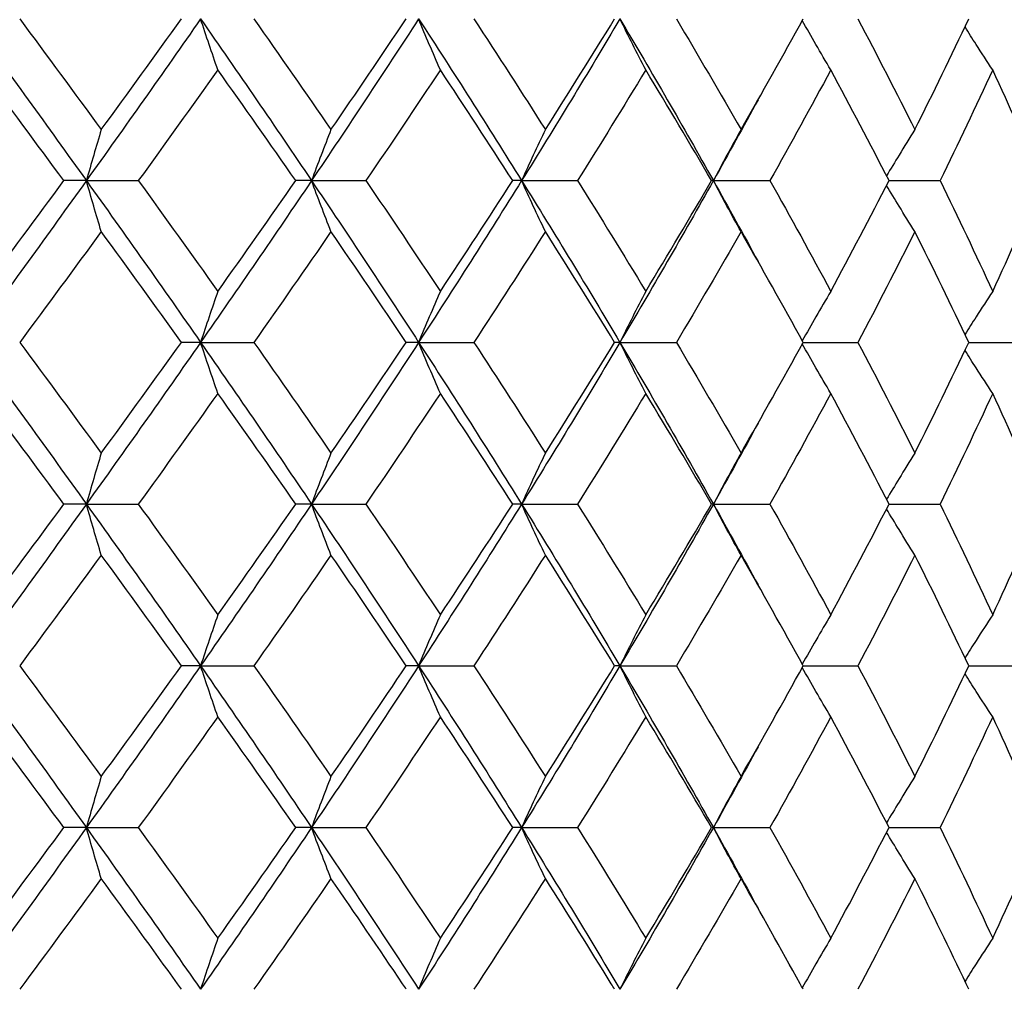
# Model space of a CAD drawing. Units: millimetres. Extents: x 74 to 757, y 1462 to 4147.
# Drawn here: x 550 to 556, y 1790 to 1796 of the extents above; entities that cross this region are included whole.
import ezdxf

# ---------------------------------------------------------------- set-up
doc = ezdxf.new("R2010")
doc.units = ezdxf.units.MM
doc.layers.add('COTA', color=1, linetype='Continuous')
doc.layers.add('RUBINETTOS', color=2, linetype='Continuous')
doc.styles.get("Standard").update_dxf_attribs({"font": 'arial.ttf'})
doc.dimstyles.new('Milímetros', dxfattribs={"dimtxt": 11, "dimasz": 5, "dimexe": 3, "dimexo": 10, "dimgap": 3, "dimtad": 1, "dimtxsty": 'Standard', "dimblk": 'DOT', "dimcen": 2.5, "dimadec": 0, "dimazin": 0, "dimtfac": 1, "dimtmove": 0, "dimatfit": 3, "dimldrblk": 'DOT', "dimfxl": 0, "dimarcsym": 0})

# ---------------------------------------------------------------- blocks, each defined once
blk = doc.blocks.new('_Dot')
at = {"color": 0, "linetype": 'ByBlock', "lineweight": -2}
blk.add_line((-0.5, 0), (-1, 0), dxfattribs=at)
at = {"color": 0, "linetype": 'ByBlock', "const_width": 0.5}
blk.add_lwpolyline([(-0.25, 0, 1), (0.25, 0, 1)], format="xyb", close=True, dxfattribs=at)
blk = doc.blocks.new('*D204')
at = {"layer": 'COTA', "color": 0, "lineweight": -2}
for p, q in [((705.831, 1885.6361), (702.8011, 1885.6361)), ((699.8011, 1764.6361), (699.8011, 1880.6361)), ((555.8769, 1759.6361), (702.8011, 1759.6361))]:
    blk.add_line(p, q, dxfattribs=at)
at = {"layer": 'Defpoints', "color": 0}
for p in [(695.831, 1885.6361), (699.8011, 1885.6361), (545.8769, 1759.6361)]:
    blk.add_point(p, dxfattribs=at)
at = {"layer": 'COTA', "color": 0, "lineweight": -2, "xscale": 5, "yscale": 5, "zscale": 5}
for p, rotation in [((699.8011, 1885.6361), 90), ((699.8011, 1759.6361), 270)]:
    blk.add_blockref('_Dot', p, dxfattribs=dict(at, rotation=rotation))
at = {"layer": 'COTA', "color": 0, "insert": (691.1848, 1822.6361), "char_height": 11, "attachment_point": 5, "rotation": 90}
blk.add_mtext('126', dxfattribs=at)
blk = doc.blocks.new('*D205')
at = {"layer": 'COTA', "color": 0, "lineweight": -2}
for p, q in [((630.831, 1985.6361), (756.5154, 1985.6361)), ((753.5154, 1764.6361), (753.5154, 1980.6361)), ((555.8769, 1759.6361), (756.5154, 1759.6361))]:
    blk.add_line(p, q, dxfattribs=at)
at = {"layer": 'Defpoints', "color": 0}
for p in [(620.831, 1985.6361), (753.5154, 1985.6361), (545.8769, 1759.6361)]:
    blk.add_point(p, dxfattribs=at)
at = {"layer": 'COTA', "color": 0, "lineweight": -2, "xscale": 5, "yscale": 5, "zscale": 5}
for p, rotation in [((753.5154, 1985.6361), 90), ((753.5154, 1759.6361), 270)]:
    blk.add_blockref('_Dot', p, dxfattribs=dict(at, rotation=rotation))
at = {"layer": 'COTA', "color": 0, "insert": (744.8991, 1872.6361), "char_height": 11, "attachment_point": 5, "rotation": 90}
blk.add_mtext('226', dxfattribs=at)
blk = doc.blocks.new('*D206')
at = {"layer": 'COTA', "color": 0, "lineweight": -2}
for p, q in [((560.8769, 1848.6104), (733.918, 1848.6104)), ((730.918, 1843.6104), (730.918, 1764.6361)), ((560.8769, 1759.6361), (733.918, 1759.6361))]:
    blk.add_line(p, q, dxfattribs=at)
at = {"layer": 'Defpoints', "color": 0}
for p in [(550.8769, 1848.6104), (550.8769, 1759.6361), (730.918, 1759.6361)]:
    blk.add_point(p, dxfattribs=at)
at = {"layer": 'COTA', "color": 0, "lineweight": -2, "xscale": 5, "yscale": 5, "zscale": 5}
for p, rotation in [((730.918, 1848.6104), 90), ((730.918, 1759.6361), 270)]:
    blk.add_blockref('_Dot', p, dxfattribs=dict(at, rotation=rotation))
at = {"layer": 'COTA', "color": 0, "insert": (722.3017, 1804.1233), "char_height": 11, "attachment_point": 5, "rotation": 90}
blk.add_mtext('89', dxfattribs=at)
blk = doc.blocks.new('*D208')
at = {"layer": 'COTA', "color": 0, "lineweight": -2}
for p, q in [((518.3769, 1769.6361), (518.3769, 2001.86)), ((710.831, 1923.6361), (710.831, 2001.86)), ((523.3769, 1998.86), (705.831, 1998.86))]:
    blk.add_line(p, q, dxfattribs=at)
at = {"layer": 'Defpoints', "color": 0}
for p in [(710.831, 1998.86), (710.831, 1913.6361), (518.3769, 1759.6361)]:
    blk.add_point(p, dxfattribs=at)
at = {"layer": 'COTA', "color": 0, "lineweight": -2, "xscale": 5, "yscale": 5, "zscale": 5, "rotation": 180}
blk.add_blockref('_Dot', (518.3769, 1998.86), dxfattribs=at)
at = {"layer": 'COTA', "color": 0, "lineweight": -2, "xscale": 5, "yscale": 5, "zscale": 5}
blk.add_blockref('_Dot', (710.831, 1998.86), dxfattribs=at)
at = {"layer": 'COTA', "color": 0, "insert": (614.604, 2007.48), "char_height": 11, "attachment_point": 5}
blk.add_mtext('193', dxfattribs=at)

msp = doc.modelspace()

# ---------------------------------------------------------------- linework, layer by layer
at = {"layer": 'RUBINETTOS'}
for p, q in [((550.3864, 1794.6361), (550.2474, 1794.6361)), ((550.3864, 1794.6361), (550.7077, 1794.6361)), ((551.7784, 1794.6361), (551.6807, 1794.6361)), ((551.7784, 1794.6361), (552.1146, 1794.6361)), ((553.0773, 1794.6361), (553.0225, 1794.6361)), ((553.0773, 1794.6361), (553.4231, 1794.6361)), ((554.2626, 1794.6361), (554.2516, 1794.6361)), ((554.2626, 1794.6361), (554.6125, 1794.6361)), ((555.3486, 1794.6361), (555.6642, 1794.6361)), ((551.0927, 1793.6361), (550.9741, 1793.6361)), ((551.0927, 1793.6361), (551.4221, 1793.6361)), ((552.4408, 1793.6361), (552.3644, 1793.6361)), ((552.4408, 1793.6361), (552.7824, 1793.6361)), ((553.6854, 1793.6361), (553.6524, 1793.6361)), ((553.6854, 1793.6361), (554.0339, 1793.6361)), ((554.8178, 1793.6361), (555.1567, 1793.6361)), ((555.8421, 1793.6361), (556.1332, 1793.6361)), ((550.3864, 1792.6361), (550.2474, 1792.6361)), ((550.3864, 1792.6361), (550.7077, 1792.6361)), ((551.7784, 1792.6361), (551.6807, 1792.6361)), ((551.7784, 1792.6361), (552.1146, 1792.6361)), ((553.0773, 1792.6361), (553.0225, 1792.6361)), ((553.0773, 1792.6361), (553.4231, 1792.6361)), ((554.2626, 1792.6361), (554.2516, 1792.6361)), ((554.2626, 1792.6361), (554.6125, 1792.6361)), ((555.3486, 1792.6361), (555.6642, 1792.6361)), ((551.0927, 1791.6361), (550.9741, 1791.6361)), ((551.0927, 1791.6361), (551.4221, 1791.6361)), ((552.4408, 1791.6361), (552.3644, 1791.6361)), ((552.4408, 1791.6361), (552.7824, 1791.6361)), ((553.6854, 1791.6361), (553.6524, 1791.6361)), ((553.6854, 1791.6361), (554.0339, 1791.6361)), ((554.8178, 1791.6361), (555.1567, 1791.6361)), ((555.8421, 1791.6361), (556.1332, 1791.6361)), ((550.3864, 1790.6361), (550.2474, 1790.6361)), ((550.3864, 1790.6361), (550.7077, 1790.6361)), ((551.7784, 1790.6361), (551.6807, 1790.6361)), ((551.7784, 1790.6361), (552.1146, 1790.6361)), ((553.0773, 1790.6361), (553.0225, 1790.6361)), ((553.0773, 1790.6361), (553.4231, 1790.6361)), ((554.2626, 1790.6361), (554.2516, 1790.6361)), ((554.2626, 1790.6361), (554.6125, 1790.6361)), ((555.3486, 1790.6361), (555.6642, 1790.6361))]:
    msp.add_line(p, q, dxfattribs=at)
for points in [[(549.6624, 1795.6361), (549.9064, 1795.3027), (550.1479, 1794.9694), (550.3864, 1794.6361)], [(549.9743, 1795.6361), (550.1437, 1795.4078), (550.3118, 1795.1796), (550.4785, 1794.9513)], [(551.0927, 1795.6361), (550.8606, 1795.3027), (550.625, 1794.9694), (550.3864, 1794.6361)], [(550.4785, 1794.9513), (550.6451, 1795.1795), (550.8104, 1795.4078), (550.9741, 1795.6361)], [(551.0927, 1795.6361), (551.3249, 1795.3027), (551.5536, 1794.9694), (551.7784, 1794.6361)], [(551.4221, 1795.6361), (551.5827, 1795.4079), (551.7417, 1795.1796), (551.8988, 1794.9513)], [(552.4408, 1795.6361), (552.2242, 1795.3027), (552.0032, 1794.9694), (551.7784, 1794.6361)], [(551.8988, 1794.9513), (552.0559, 1795.1795), (552.2111, 1795.4078), (552.3644, 1795.6361)], [(552.4408, 1795.6361), (552.6574, 1795.3027), (552.8697, 1794.9694), (553.0773, 1794.6361)], [(552.7824, 1795.6361), (552.9318, 1795.4079), (553.0791, 1795.1797), (553.2242, 1794.9513)], [(553.6854, 1795.6361), (553.4877, 1795.3027), (553.2848, 1794.9694), (553.0773, 1794.6361)], [(553.2242, 1794.9513), (553.3692, 1795.1795), (553.512, 1795.4078), (553.6524, 1795.6361)], [(553.6854, 1795.6361), (553.883, 1795.3027), (554.0756, 1794.9694), (554.2626, 1794.6361)], [(554.0339, 1795.6361), (554.1698, 1795.4078), (554.3031, 1795.1795), (554.4338, 1794.9513)], [(554.4338, 1794.9513), (554.5644, 1795.1795), (554.6925, 1795.4078), (554.8178, 1795.6361)], [(555.1567, 1795.6361), (555.2768, 1795.4078), (555.3941, 1795.1795), (555.5083, 1794.9513)], [(555.5083, 1794.9513), (555.6226, 1795.1795), (555.7339, 1795.4078), (555.8421, 1795.6361)], [(550.2474, 1794.6361), (550.0794, 1794.8644), (549.9101, 1795.0926), (549.7396, 1795.3209)], [(551.1992, 1795.3209), (551.0369, 1795.0926), (550.8731, 1794.8643), (550.7077, 1794.6361)], [(551.6807, 1794.6361), (551.5219, 1794.8644), (551.3613, 1795.0927), (551.1992, 1795.3209)], [(552.5748, 1795.3209), (552.4234, 1795.0926), (552.2699, 1794.8643), (552.1146, 1794.6361)], [(553.0225, 1794.6361), (552.8753, 1794.8645), (552.726, 1795.0927), (552.5748, 1795.3209)], [(553.8447, 1795.3209), (553.7066, 1795.0926), (553.566, 1794.8643), (553.4231, 1794.6361)], [(554.2516, 1794.6361), (554.1185, 1794.8643), (553.9829, 1795.0926), (553.8447, 1795.3209)], [(554.989, 1795.3209), (554.8663, 1795.0926), (554.7408, 1794.8643), (554.6125, 1794.6361)], [(555.3486, 1794.6361), (555.2317, 1794.8643), (555.1118, 1795.0926), (554.989, 1795.3209)], [(555.9896, 1795.3209), (555.8842, 1795.0926), (555.7757, 1794.8643), (555.6642, 1794.6361)], [(556.2963, 1794.6361), (556.1973, 1794.8643), (556.095, 1795.0926), (555.9896, 1795.3209)], [(554.539, 1795.1361), (554.4483, 1794.9694), (554.3561, 1794.8027), (554.2626, 1794.6361)], [(550.3864, 1794.6361), (550.1479, 1794.3027), (549.9064, 1793.9694), (549.6624, 1793.6361)], [(549.7396, 1793.9513), (549.9102, 1794.1796), (550.0795, 1794.4078), (550.2474, 1794.6361)], [(550.3864, 1794.6361), (550.625, 1794.3027), (550.8606, 1793.9694), (551.0927, 1793.6361)], [(550.7077, 1794.6361), (550.873, 1794.4079), (551.0369, 1794.1797), (551.1992, 1793.9513)], [(551.7784, 1794.6361), (551.5536, 1794.3027), (551.3249, 1793.9694), (551.0927, 1793.6361)], [(551.1992, 1793.9513), (551.3614, 1794.1796), (551.522, 1794.4078), (551.6807, 1794.6361)], [(551.7784, 1794.6361), (552.0032, 1794.3027), (552.2242, 1793.9694), (552.4408, 1793.6361)], [(552.1146, 1794.6361), (552.2698, 1794.408), (552.4233, 1794.1797), (552.5748, 1793.9513)], [(553.0773, 1794.6361), (552.8697, 1794.3027), (552.6574, 1793.9694), (552.4408, 1793.6361)], [(552.5748, 1793.9513), (552.7261, 1794.1796), (552.8754, 1794.4078), (553.0225, 1794.6361)], [(553.0773, 1794.6361), (553.2848, 1794.3027), (553.4877, 1793.9694), (553.6854, 1793.6361)], [(553.4231, 1794.6361), (553.5659, 1794.408), (553.7065, 1794.1797), (553.8447, 1793.9513)], [(554.2626, 1794.6361), (554.0756, 1794.3027), (553.883, 1793.9694), (553.6854, 1793.6361)], [(553.8447, 1793.9513), (553.9829, 1794.1796), (554.1185, 1794.4078), (554.2516, 1794.6361)], [(554.2626, 1794.6361), (554.3561, 1794.4694), (554.4483, 1794.3027), (554.539, 1794.1361)], [(554.6125, 1794.6361), (554.7407, 1794.408), (554.8662, 1794.1797), (554.989, 1793.9513)], [(554.989, 1793.9513), (555.1118, 1794.1796), (555.2317, 1794.4078), (555.3486, 1794.6361)], [(555.6642, 1794.6361), (555.7757, 1794.408), (555.8842, 1794.1797), (555.9896, 1793.9513)], [(555.9896, 1793.9513), (556.095, 1794.1796), (556.1973, 1794.4078), (556.2963, 1794.6361)], [(550.4785, 1794.3209), (550.3118, 1794.0926), (550.1437, 1793.8644), (549.9743, 1793.6361)], [(550.9741, 1793.6361), (550.8103, 1793.8645), (550.6451, 1794.0927), (550.4785, 1794.3209)], [(551.8988, 1794.3209), (551.7418, 1794.0926), (551.5828, 1793.8644), (551.4221, 1793.6361)], [(552.3644, 1793.6361), (552.2111, 1793.8645), (552.0558, 1794.0928), (551.8988, 1794.3209)], [(553.2242, 1794.3209), (553.0792, 1794.0926), (552.9319, 1793.8644), (552.7824, 1793.6361)], [(553.6524, 1793.6361), (553.5119, 1793.8646), (553.3691, 1794.0928), (553.2242, 1794.3209)], [(554.4338, 1794.3209), (554.3031, 1794.0926), (554.1698, 1793.8644), (554.0339, 1793.6361)], [(554.8178, 1793.6361), (554.6924, 1793.8646), (554.5643, 1794.0928), (554.4338, 1794.3209)], [(555.5083, 1794.3209), (555.3941, 1794.0926), (555.2768, 1793.8644), (555.1567, 1793.6361)], [(555.8421, 1793.6361), (555.7338, 1793.8646), (555.6225, 1794.0928), (555.5083, 1794.3209)], [(549.6624, 1793.6361), (549.9064, 1793.3027), (550.1479, 1792.9694), (550.3864, 1792.6361)], [(549.9743, 1793.6361), (550.1436, 1793.4079), (550.3117, 1793.1797), (550.4785, 1792.9513)], [(551.0927, 1793.6361), (550.8606, 1793.3027), (550.625, 1792.9694), (550.3864, 1792.6361)], [(550.4785, 1792.9513), (550.6452, 1793.1797), (550.8105, 1793.4079), (550.9741, 1793.6361)], [(551.0927, 1793.6361), (551.3249, 1793.3027), (551.5536, 1792.9694), (551.7784, 1792.6361)], [(551.4221, 1793.6361), (551.5826, 1793.408), (551.7416, 1793.1798), (551.8988, 1792.9513)], [(552.4408, 1793.6361), (552.2242, 1793.3027), (552.0032, 1792.9694), (551.7784, 1792.6361)], [(551.8988, 1792.9513), (552.056, 1793.1797), (552.2112, 1793.4079), (552.3644, 1793.6361)], [(552.4408, 1793.6361), (552.6574, 1793.3027), (552.8697, 1792.9694), (553.0773, 1792.6361)], [(552.7824, 1793.6361), (552.9317, 1793.408), (553.079, 1793.1798), (553.2242, 1792.9513)], [(553.6854, 1793.6361), (553.4877, 1793.3027), (553.2848, 1792.9694), (553.0773, 1792.6361)], [(553.2242, 1792.9513), (553.3693, 1793.1797), (553.5121, 1793.4079), (553.6524, 1793.6361)], [(553.6854, 1793.6361), (553.883, 1793.3027), (554.0756, 1792.9694), (554.2626, 1792.6361)], [(554.0339, 1793.6361), (554.1696, 1793.408), (554.3029, 1793.1798), (554.4338, 1792.9513)], [(554.4338, 1792.9513), (554.5645, 1793.1797), (554.6925, 1793.4079), (554.8178, 1793.6361)], [(555.1567, 1793.6361), (555.2767, 1793.408), (555.3939, 1793.1798), (555.5083, 1792.9513)], [(555.5083, 1792.9513), (555.6227, 1793.1797), (555.734, 1793.4079), (555.8421, 1793.6361)], [(550.2474, 1792.6361), (550.0793, 1792.8645), (549.91, 1793.0927), (549.7396, 1793.3209)], [(551.1992, 1793.3209), (551.037, 1793.0927), (550.8732, 1792.8645), (550.7077, 1792.6361)], [(551.6807, 1792.6361), (551.5218, 1792.8646), (551.3612, 1793.0928), (551.1992, 1793.3209)], [(552.5748, 1793.3209), (552.4235, 1793.0927), (552.27, 1792.8645), (552.1146, 1792.6361)], [(553.0225, 1792.6361), (552.8753, 1792.8646), (552.726, 1793.0928), (552.5748, 1793.3209)], [(553.8447, 1793.3209), (553.7066, 1793.0927), (553.5661, 1792.8645), (553.4231, 1792.6361)], [(554.2516, 1792.6361), (554.1184, 1792.8646), (553.9827, 1793.0928), (553.8447, 1793.3209)], [(554.989, 1793.3209), (554.8664, 1793.0927), (554.7408, 1792.8645), (554.6125, 1792.6361)], [(555.3486, 1792.6361), (555.2315, 1792.8646), (555.1116, 1793.0928), (554.989, 1793.3209)], [(555.9896, 1793.3209), (555.8843, 1793.0927), (555.7758, 1792.8645), (555.6642, 1792.6361)], [(556.2963, 1792.6361), (556.1972, 1792.8646), (556.0949, 1793.0928), (555.9896, 1793.3209)], [(554.539, 1793.1361), (554.4483, 1792.9694), (554.3561, 1792.8027), (554.2626, 1792.6361)], [(550.3864, 1792.6361), (550.1479, 1792.3027), (549.9064, 1791.9694), (549.6624, 1791.6361)], [(549.7396, 1791.9513), (549.9103, 1792.1797), (550.0796, 1792.408), (550.2474, 1792.6361)], [(550.3864, 1792.6361), (550.625, 1792.3027), (550.8606, 1791.9694), (551.0927, 1791.6361)], [(550.7077, 1792.6361), (550.8729, 1792.408), (551.0368, 1792.1798), (551.1992, 1791.9513)], [(551.7784, 1792.6361), (551.5536, 1792.3027), (551.3249, 1791.9694), (551.0927, 1791.6361)], [(551.1992, 1791.9513), (551.3615, 1792.1797), (551.5221, 1792.408), (551.6807, 1792.6361)], [(551.7784, 1792.6361), (552.0032, 1792.3027), (552.2242, 1791.9694), (552.4408, 1791.6361)], [(552.1146, 1792.6361), (552.2698, 1792.4081), (552.4232, 1792.1798), (552.5748, 1791.9513)], [(553.0773, 1792.6361), (552.8697, 1792.3027), (552.6574, 1791.9694), (552.4408, 1791.6361)], [(552.5748, 1791.9513), (552.7262, 1792.1797), (552.8755, 1792.408), (553.0225, 1792.6361)], [(553.0773, 1792.6361), (553.2848, 1792.3027), (553.4877, 1791.9694), (553.6854, 1791.6361)], [(553.4231, 1792.6361), (553.5658, 1792.4081), (553.7064, 1792.1798), (553.8447, 1791.9513)], [(554.2626, 1792.6361), (554.0756, 1792.3027), (553.883, 1791.9694), (553.6854, 1791.6361)], [(553.8447, 1791.9513), (553.983, 1792.1797), (554.1186, 1792.408), (554.2516, 1792.6361)], [(554.2626, 1792.6361), (554.3561, 1792.4694), (554.4483, 1792.3027), (554.539, 1792.1361)], [(554.6125, 1792.6361), (554.7406, 1792.4081), (554.8662, 1792.1798), (554.989, 1791.9513)], [(554.989, 1791.9513), (555.1118, 1792.1797), (555.2317, 1792.408), (555.3486, 1792.6361)], [(555.6642, 1792.6361), (555.7756, 1792.4081), (555.8841, 1792.1798), (555.9896, 1791.9513)], [(555.9896, 1791.9513), (556.0951, 1792.1797), (556.1973, 1792.408), (556.2963, 1792.6361)], [(550.4785, 1792.3209), (550.3119, 1792.0928), (550.1438, 1791.8645), (549.9743, 1791.6361)], [(550.9741, 1791.6361), (550.8102, 1791.8646), (550.645, 1792.0928), (550.4785, 1792.3209)], [(551.8988, 1792.3209), (551.7419, 1792.0928), (551.5829, 1791.8645), (551.4221, 1791.6361)], [(552.3644, 1791.6361), (552.211, 1791.8646), (552.0558, 1792.0929), (551.8988, 1792.3209)], [(553.2242, 1792.3209), (553.0793, 1792.0928), (552.932, 1791.8645), (552.7824, 1791.6361)], [(553.6524, 1791.6361), (553.5119, 1791.8646), (553.3691, 1792.0929), (553.2242, 1792.3209)], [(554.4338, 1792.3209), (554.3032, 1792.0928), (554.1699, 1791.8645), (554.0339, 1791.6361)], [(554.8178, 1791.6361), (554.6923, 1791.8646), (554.5643, 1792.0929), (554.4338, 1792.3209)], [(555.5083, 1792.3209), (555.3942, 1792.0928), (555.2769, 1791.8645), (555.1567, 1791.6361)], [(555.8421, 1791.6361), (555.7338, 1791.8646), (555.6225, 1792.0929), (555.5083, 1792.3209)], [(549.6624, 1791.6361), (549.9064, 1791.3027), (550.1479, 1790.9694), (550.3864, 1790.6361)], [(549.9743, 1791.6361), (550.1435, 1791.4081), (550.3116, 1791.1798), (550.4785, 1790.9513)], [(551.0927, 1791.6361), (550.8606, 1791.3027), (550.625, 1790.9694), (550.3864, 1790.6361)], [(550.4785, 1790.9513), (550.6454, 1791.1798), (550.8106, 1791.4081), (550.9741, 1791.6361)], [(551.0927, 1791.6361), (551.3249, 1791.3027), (551.5536, 1790.9694), (551.7784, 1790.6361)], [(551.4221, 1791.6361), (551.5826, 1791.4081), (551.7415, 1791.1799), (551.8988, 1790.9513)], [(552.4408, 1791.6361), (552.2242, 1791.3027), (552.0032, 1790.9694), (551.7784, 1790.6361)], [(551.8988, 1790.9513), (552.0561, 1791.1798), (552.2113, 1791.4081), (552.3644, 1791.6361)], [(552.4408, 1791.6361), (552.6574, 1791.3027), (552.8697, 1790.9694), (553.0773, 1790.6361)], [(552.7824, 1791.6361), (552.9317, 1791.4081), (553.079, 1791.1799), (553.2242, 1790.9513)], [(553.6854, 1791.6361), (553.4877, 1791.3027), (553.2848, 1790.9694), (553.0773, 1790.6361)], [(553.2242, 1790.9513), (553.3694, 1791.1798), (553.5122, 1791.4081), (553.6524, 1791.6361)], [(553.6854, 1791.6361), (553.883, 1791.3027), (554.0756, 1790.9694), (554.2626, 1790.6361)], [(554.0339, 1791.6361), (554.1696, 1791.4081), (554.3029, 1791.1799), (554.4338, 1790.9513)], [(554.4338, 1790.9513), (554.5646, 1791.1798), (554.6926, 1791.4081), (554.8178, 1791.6361)], [(555.1567, 1791.6361), (555.2767, 1791.4081), (555.3939, 1791.1799), (555.5083, 1790.9513)], [(555.5083, 1790.9513), (555.6227, 1791.1798), (555.734, 1791.4081), (555.8421, 1791.6361)], [(550.2474, 1790.6361), (550.0792, 1790.8647), (549.9099, 1791.0929), (549.7396, 1791.3209)], [(551.1992, 1791.3209), (551.0371, 1791.0929), (550.8733, 1790.8646), (550.7077, 1790.6361)], [(551.6807, 1790.6361), (551.5217, 1790.8647), (551.3612, 1791.0929), (551.1992, 1791.3209)], [(552.5748, 1791.3209), (552.4236, 1791.0929), (552.2701, 1790.8646), (552.1146, 1790.6361)], [(553.0225, 1790.6361), (552.8752, 1790.8647), (552.7259, 1791.0929), (552.5748, 1791.3209)], [(553.8447, 1791.3209), (553.7067, 1791.0929), (553.5662, 1790.8646), (553.4231, 1790.6361)], [(554.2516, 1790.6361), (554.1183, 1790.8647), (553.9827, 1791.0929), (553.8447, 1791.3209)], [(554.989, 1791.3209), (554.8664, 1791.0929), (554.7409, 1790.8646), (554.6125, 1790.6361)], [(555.3486, 1790.6361), (555.2315, 1790.8647), (555.1116, 1791.0929), (554.989, 1791.3209)], [(555.9896, 1791.3209), (555.8844, 1791.0929), (555.7759, 1790.8646), (555.6642, 1790.6361)], [(556.2963, 1790.6361), (556.1971, 1790.8647), (556.0949, 1791.0929), (555.9896, 1791.3209)], [(554.539, 1791.1361), (554.4483, 1790.9694), (554.3561, 1790.8027), (554.2626, 1790.6361)], [(550.3864, 1790.6361), (550.1479, 1790.3027), (549.9064, 1789.9694), (549.6624, 1789.6361)], [(549.7396, 1789.9513), (549.9104, 1790.1799), (550.0797, 1790.4081), (550.2474, 1790.6361)], [(550.3864, 1790.6361), (550.625, 1790.3027), (550.8606, 1789.9694), (551.0927, 1789.6361)], [(550.7077, 1790.6361), (550.8729, 1790.4081), (551.0367, 1790.1799), (551.1992, 1789.9513)], [(551.7784, 1790.6361), (551.5536, 1790.3027), (551.3249, 1789.9694), (551.0927, 1789.6361)], [(551.1992, 1789.9513), (551.3616, 1790.1799), (551.5222, 1790.4081), (551.6807, 1790.6361)], [(551.7784, 1790.6361), (552.0032, 1790.3027), (552.2242, 1789.9694), (552.4408, 1789.6361)], [(552.1146, 1790.6361), (552.2697, 1790.4081), (552.4232, 1790.1799), (552.5748, 1789.9513)], [(553.0773, 1790.6361), (552.8697, 1790.3027), (552.6574, 1789.9694), (552.4408, 1789.6361)], [(552.5748, 1789.9513), (552.7263, 1790.1799), (552.8756, 1790.4081), (553.0225, 1790.6361)], [(553.0773, 1790.6361), (553.2848, 1790.3027), (553.4877, 1789.9694), (553.6854, 1789.6361)], [(553.4231, 1790.6361), (553.5658, 1790.4081), (553.7064, 1790.1799), (553.8447, 1789.9513)], [(554.2626, 1790.6361), (554.0756, 1790.3027), (553.883, 1789.9694), (553.6854, 1789.6361)], [(553.8447, 1789.9513), (553.9831, 1790.1799), (554.1187, 1790.4081), (554.2516, 1790.6361)], [(554.2626, 1790.6361), (554.3561, 1790.4694), (554.4483, 1790.3027), (554.539, 1790.1361)], [(554.6125, 1790.6361), (554.7406, 1790.4081), (554.8661, 1790.1799), (554.989, 1789.9513)], [(554.989, 1789.9513), (555.1119, 1790.1799), (555.2318, 1790.4081), (555.3486, 1790.6361)], [(555.6642, 1790.6361), (555.7756, 1790.4081), (555.8841, 1790.1799), (555.9896, 1789.9513)], [(555.9896, 1789.9513), (556.0952, 1790.1799), (556.1974, 1790.4081), (556.2963, 1790.6361)], [(550.4785, 1790.3209), (550.312, 1790.0929), (550.1439, 1789.8647), (549.9743, 1789.6361)], [(551.8988, 1790.3209), (551.742, 1790.0929), (551.583, 1789.8647), (551.4221, 1789.6361)], [(553.2242, 1790.3209), (553.0794, 1790.0929), (552.9321, 1789.8647), (552.7824, 1789.6361)], [(554.4338, 1790.3209), (554.3033, 1790.0929), (554.17, 1789.8647), (554.0339, 1789.6361)], [(555.5083, 1790.3209), (555.3942, 1790.0929), (555.277, 1789.8647), (555.1567, 1789.6361)]]:
    msp.add_open_spline(points, degree=3, dxfattribs=at)
for points, knots in [([(551.1992, 1795.3209), (551.181, 1795.3731), (551.163, 1795.4256), (551.1275, 1795.5307), (551.11, 1795.5832), (551.0927, 1795.6361)], [0, 0, 0, 0, 0.0202269, 0.0202269, 0.04023386, 0.04023386, 0.04023386, 0.04023386]), ([(552.5748, 1795.3209), (552.5519, 1795.3731), (552.5292, 1795.4256), (552.4846, 1795.5307), (552.4626, 1795.5832), (552.4408, 1795.6361)], [0, 0, 0, 0, 0.0202269, 0.0202269, 0.04023386, 0.04023386, 0.04023386, 0.04023386]), ([(553.8447, 1795.3209), (553.8175, 1795.3731), (553.7906, 1795.4256), (553.7375, 1795.5307), (553.7113, 1795.5832), (553.6854, 1795.6361)], [0, 0, 0, 0, 0.0202269, 0.0202269, 0.04023386, 0.04023386, 0.04023386, 0.04023386]), ([(554.989, 1795.3209), (554.9579, 1795.3731), (554.9271, 1795.4256), (554.8682, 1795.5274), (554.8402, 1795.5767), (554.8123, 1795.6262)], [0, 0, 0, 0, 0.0202269, 0.0202269, 0.03898401, 0.03898401, 0.03898401, 0.03898401]), ([(555.9896, 1795.3209), (555.9551, 1795.3731), (555.9209, 1795.4256), (555.864, 1795.5142), (555.8412, 1795.5502), (555.8185, 1795.5863)], [0, 0, 0, 0, 0.0202269, 0.0202269, 0.03394428, 0.03394428, 0.03394428, 0.03394428]), ([(550.4785, 1794.9513), (550.4628, 1794.8991), (550.4472, 1794.8466), (550.4165, 1794.7415), (550.4014, 1794.6889), (550.3864, 1794.6361)], [0, 0, 0, 0, 0.0202269, 0.0202269, 0.04023386, 0.04023386, 0.04023386, 0.04023386]), ([(551.8988, 1794.9513), (551.8783, 1794.8991), (551.8579, 1794.8466), (551.8178, 1794.7415), (551.798, 1794.6889), (551.7784, 1794.6361)], [0, 0, 0, 0, 0.0202269, 0.0202269, 0.04023386, 0.04023386, 0.04023386, 0.04023386]), ([(553.2242, 1794.9513), (553.1992, 1794.8991), (553.1743, 1794.8466), (553.1253, 1794.7415), (553.1012, 1794.6889), (553.0773, 1794.6361)], [0, 0, 0, 0, 0.0202269, 0.0202269, 0.04023386, 0.04023386, 0.04023386, 0.04023386]), ([(554.4338, 1794.9513), (554.4046, 1794.8991), (554.3756, 1794.8466), (554.3186, 1794.7415), (554.2905, 1794.6889), (554.2626, 1794.6361)], [0, 0, 0, 0, 0.0202269, 0.0202269, 0.04023386, 0.04023386, 0.04023386, 0.04023386]), ([(555.5083, 1794.9513), (555.4755, 1794.8991), (555.4429, 1794.8466), (555.3847, 1794.7513), (555.3589, 1794.7086), (555.3334, 1794.6658)], [0, 0, 0, 0, 0.0202269, 0.0202269, 0.03647694, 0.03647694, 0.03647694, 0.03647694]), ([(550.4785, 1794.3209), (550.4628, 1794.3731), (550.4472, 1794.4256), (550.4165, 1794.5307), (550.4014, 1794.5832), (550.3864, 1794.6361)], [0, 0, 0, 0, 0.0202269, 0.0202269, 0.04023386, 0.04023386, 0.04023386, 0.04023386]), ([(551.8988, 1794.3209), (551.8783, 1794.3731), (551.8579, 1794.4256), (551.8178, 1794.5307), (551.798, 1794.5832), (551.7784, 1794.6361)], [0, 0, 0, 0, 0.0202269, 0.0202269, 0.04023386, 0.04023386, 0.04023386, 0.04023386]), ([(553.2242, 1794.3209), (553.1992, 1794.3731), (553.1743, 1794.4256), (553.1253, 1794.5307), (553.1012, 1794.5832), (553.0773, 1794.6361)], [0, 0, 0, 0, 0.0202269, 0.0202269, 0.04023386, 0.04023386, 0.04023386, 0.04023386]), ([(554.4338, 1794.3209), (554.4046, 1794.3731), (554.3756, 1794.4256), (554.3186, 1794.5307), (554.2905, 1794.5832), (554.2626, 1794.6361)], [0, 0, 0, 0, 0.0202269, 0.0202269, 0.04023386, 0.04023386, 0.04023386, 0.04023386]), ([(555.5083, 1794.3209), (555.4755, 1794.3731), (555.4429, 1794.4256), (555.3847, 1794.5209), (555.3589, 1794.5635), (555.3334, 1794.6063)], [0, 0, 0, 0, 0.0202269, 0.0202269, 0.03647694, 0.03647694, 0.03647694, 0.03647694]), ([(551.1992, 1793.9513), (551.181, 1793.8991), (551.163, 1793.8466), (551.1275, 1793.7415), (551.11, 1793.6889), (551.0927, 1793.6361)], [0, 0, 0, 0, 0.0202269, 0.0202269, 0.04023386, 0.04023386, 0.04023386, 0.04023386]), ([(552.5748, 1793.9513), (552.5519, 1793.8991), (552.5292, 1793.8466), (552.4846, 1793.7415), (552.4626, 1793.6889), (552.4408, 1793.6361)], [0, 0, 0, 0, 0.0202269, 0.0202269, 0.04023386, 0.04023386, 0.04023386, 0.04023386]), ([(553.8447, 1793.9513), (553.8175, 1793.8991), (553.7906, 1793.8466), (553.7375, 1793.7415), (553.7113, 1793.6889), (553.6854, 1793.6361)], [0, 0, 0, 0, 0.0202269, 0.0202269, 0.04023386, 0.04023386, 0.04023386, 0.04023386]), ([(554.989, 1793.9513), (554.9579, 1793.8991), (554.9271, 1793.8466), (554.8682, 1793.7447), (554.8402, 1793.6955), (554.8123, 1793.646)], [0, 0, 0, 0, 0.0202269, 0.0202269, 0.03898401, 0.03898401, 0.03898401, 0.03898401]), ([(555.9896, 1793.9513), (555.9551, 1793.8991), (555.9209, 1793.8466), (555.864, 1793.7579), (555.8412, 1793.7219), (555.8185, 1793.6858)], [0, 0, 0, 0, 0.0202269, 0.0202269, 0.03394428, 0.03394428, 0.03394428, 0.03394428]), ([(551.1992, 1793.3209), (551.181, 1793.3731), (551.163, 1793.4256), (551.1275, 1793.5307), (551.11, 1793.5832), (551.0927, 1793.6361)], [0, 0, 0, 0, 0.0202269, 0.0202269, 0.04023386, 0.04023386, 0.04023386, 0.04023386]), ([(552.5748, 1793.3209), (552.5519, 1793.3731), (552.5292, 1793.4256), (552.4846, 1793.5307), (552.4626, 1793.5832), (552.4408, 1793.6361)], [0, 0, 0, 0, 0.0202269, 0.0202269, 0.04023386, 0.04023386, 0.04023386, 0.04023386]), ([(553.8447, 1793.3209), (553.8175, 1793.3731), (553.7906, 1793.4256), (553.7375, 1793.5307), (553.7113, 1793.5832), (553.6854, 1793.6361)], [0, 0, 0, 0, 0.0202269, 0.0202269, 0.04023386, 0.04023386, 0.04023386, 0.04023386]), ([(554.989, 1793.3209), (554.9579, 1793.3731), (554.9271, 1793.4256), (554.8682, 1793.5274), (554.8402, 1793.5767), (554.8123, 1793.6262)], [0, 0, 0, 0, 0.0202269, 0.0202269, 0.03898401, 0.03898401, 0.03898401, 0.03898401]), ([(555.9896, 1793.3209), (555.9551, 1793.3731), (555.9209, 1793.4256), (555.864, 1793.5142), (555.8412, 1793.5502), (555.8185, 1793.5863)], [0, 0, 0, 0, 0.0202269, 0.0202269, 0.03394428, 0.03394428, 0.03394428, 0.03394428]), ([(550.4785, 1792.9513), (550.4628, 1792.8991), (550.4472, 1792.8466), (550.4165, 1792.7415), (550.4014, 1792.6889), (550.3864, 1792.6361)], [0, 0, 0, 0, 0.0202269, 0.0202269, 0.04023386, 0.04023386, 0.04023386, 0.04023386]), ([(551.8988, 1792.9513), (551.8783, 1792.8991), (551.8579, 1792.8466), (551.8178, 1792.7415), (551.798, 1792.6889), (551.7784, 1792.6361)], [0, 0, 0, 0, 0.0202269, 0.0202269, 0.04023386, 0.04023386, 0.04023386, 0.04023386]), ([(553.2242, 1792.9513), (553.1992, 1792.8991), (553.1743, 1792.8466), (553.1253, 1792.7415), (553.1012, 1792.6889), (553.0773, 1792.6361)], [0, 0, 0, 0, 0.0202269, 0.0202269, 0.04023386, 0.04023386, 0.04023386, 0.04023386]), ([(554.4338, 1792.9513), (554.4046, 1792.8991), (554.3756, 1792.8466), (554.3186, 1792.7415), (554.2905, 1792.6889), (554.2626, 1792.6361)], [0, 0, 0, 0, 0.0202269, 0.0202269, 0.04023386, 0.04023386, 0.04023386, 0.04023386]), ([(555.5083, 1792.9513), (555.4755, 1792.8991), (555.4429, 1792.8466), (555.3847, 1792.7513), (555.3589, 1792.7086), (555.3334, 1792.6658)], [0, 0, 0, 0, 0.0202269, 0.0202269, 0.03647694, 0.03647694, 0.03647694, 0.03647694]), ([(550.4785, 1792.3209), (550.4628, 1792.3731), (550.4472, 1792.4256), (550.4165, 1792.5307), (550.4014, 1792.5832), (550.3864, 1792.6361)], [0, 0, 0, 0, 0.0202269, 0.0202269, 0.04023386, 0.04023386, 0.04023386, 0.04023386]), ([(551.8988, 1792.3209), (551.8783, 1792.3731), (551.8579, 1792.4256), (551.8178, 1792.5307), (551.798, 1792.5832), (551.7784, 1792.6361)], [0, 0, 0, 0, 0.0202269, 0.0202269, 0.04023386, 0.04023386, 0.04023386, 0.04023386]), ([(553.2242, 1792.3209), (553.1992, 1792.3731), (553.1743, 1792.4256), (553.1253, 1792.5307), (553.1012, 1792.5832), (553.0773, 1792.6361)], [0, 0, 0, 0, 0.0202269, 0.0202269, 0.04023386, 0.04023386, 0.04023386, 0.04023386]), ([(554.4338, 1792.3209), (554.4046, 1792.3731), (554.3756, 1792.4256), (554.3186, 1792.5307), (554.2905, 1792.5832), (554.2626, 1792.6361)], [0, 0, 0, 0, 0.0202269, 0.0202269, 0.04023386, 0.04023386, 0.04023386, 0.04023386]), ([(555.5083, 1792.3209), (555.4755, 1792.3731), (555.4429, 1792.4256), (555.3847, 1792.5209), (555.3589, 1792.5635), (555.3334, 1792.6063)], [0, 0, 0, 0, 0.0202269, 0.0202269, 0.03647694, 0.03647694, 0.03647694, 0.03647694]), ([(551.1992, 1791.9513), (551.181, 1791.8991), (551.163, 1791.8466), (551.1275, 1791.7415), (551.11, 1791.6889), (551.0927, 1791.6361)], [0, 0, 0, 0, 0.0202269, 0.0202269, 0.04023386, 0.04023386, 0.04023386, 0.04023386]), ([(552.5748, 1791.9513), (552.5519, 1791.8991), (552.5292, 1791.8466), (552.4846, 1791.7415), (552.4626, 1791.6889), (552.4408, 1791.6361)], [0, 0, 0, 0, 0.0202269, 0.0202269, 0.04023386, 0.04023386, 0.04023386, 0.04023386]), ([(553.8447, 1791.9513), (553.8175, 1791.8991), (553.7906, 1791.8466), (553.7375, 1791.7415), (553.7113, 1791.6889), (553.6854, 1791.6361)], [0, 0, 0, 0, 0.0202269, 0.0202269, 0.04023386, 0.04023386, 0.04023386, 0.04023386]), ([(554.989, 1791.9513), (554.9579, 1791.8991), (554.9271, 1791.8466), (554.8682, 1791.7447), (554.8402, 1791.6955), (554.8123, 1791.646)], [0, 0, 0, 0, 0.0202269, 0.0202269, 0.03898401, 0.03898401, 0.03898401, 0.03898401]), ([(555.9896, 1791.9513), (555.9551, 1791.8991), (555.9209, 1791.8466), (555.864, 1791.7579), (555.8412, 1791.7219), (555.8185, 1791.6858)], [0, 0, 0, 0, 0.0202269, 0.0202269, 0.03394428, 0.03394428, 0.03394428, 0.03394428]), ([(551.1992, 1791.3209), (551.181, 1791.3731), (551.163, 1791.4256), (551.1275, 1791.5307), (551.11, 1791.5832), (551.0927, 1791.6361)], [0, 0, 0, 0, 0.0202269, 0.0202269, 0.04023386, 0.04023386, 0.04023386, 0.04023386]), ([(552.5748, 1791.3209), (552.5519, 1791.3731), (552.5292, 1791.4256), (552.4846, 1791.5307), (552.4626, 1791.5832), (552.4408, 1791.6361)], [0, 0, 0, 0, 0.0202269, 0.0202269, 0.04023386, 0.04023386, 0.04023386, 0.04023386]), ([(553.8447, 1791.3209), (553.8175, 1791.3731), (553.7906, 1791.4256), (553.7375, 1791.5307), (553.7113, 1791.5832), (553.6854, 1791.6361)], [0, 0, 0, 0, 0.0202269, 0.0202269, 0.04023386, 0.04023386, 0.04023386, 0.04023386]), ([(554.989, 1791.3209), (554.9579, 1791.3731), (554.9271, 1791.4256), (554.8682, 1791.5274), (554.8402, 1791.5767), (554.8123, 1791.6262)], [0, 0, 0, 0, 0.0202269, 0.0202269, 0.03898401, 0.03898401, 0.03898401, 0.03898401]), ([(555.9896, 1791.3209), (555.9551, 1791.3731), (555.9209, 1791.4256), (555.864, 1791.5142), (555.8412, 1791.5502), (555.8185, 1791.5863)], [0, 0, 0, 0, 0.0202269, 0.0202269, 0.03394428, 0.03394428, 0.03394428, 0.03394428]), ([(550.4785, 1790.9513), (550.4628, 1790.8991), (550.4472, 1790.8466), (550.4165, 1790.7415), (550.4014, 1790.6889), (550.3864, 1790.6361)], [0, 0, 0, 0, 0.0202269, 0.0202269, 0.04023386, 0.04023386, 0.04023386, 0.04023386]), ([(551.8988, 1790.9513), (551.8783, 1790.8991), (551.8579, 1790.8466), (551.8178, 1790.7415), (551.798, 1790.6889), (551.7784, 1790.6361)], [0, 0, 0, 0, 0.0202269, 0.0202269, 0.04023386, 0.04023386, 0.04023386, 0.04023386]), ([(553.2242, 1790.9513), (553.1992, 1790.8991), (553.1743, 1790.8466), (553.1253, 1790.7415), (553.1012, 1790.6889), (553.0773, 1790.6361)], [0, 0, 0, 0, 0.0202269, 0.0202269, 0.04023386, 0.04023386, 0.04023386, 0.04023386]), ([(554.4338, 1790.9513), (554.4046, 1790.8991), (554.3756, 1790.8466), (554.3186, 1790.7415), (554.2905, 1790.6889), (554.2626, 1790.6361)], [0, 0, 0, 0, 0.0202269, 0.0202269, 0.04023386, 0.04023386, 0.04023386, 0.04023386]), ([(555.5083, 1790.9513), (555.4755, 1790.8991), (555.4429, 1790.8466), (555.3847, 1790.7513), (555.3589, 1790.7086), (555.3334, 1790.6658)], [0, 0, 0, 0, 0.0202269, 0.0202269, 0.03647694, 0.03647694, 0.03647694, 0.03647694]), ([(550.4785, 1790.3209), (550.4628, 1790.3731), (550.4472, 1790.4256), (550.4165, 1790.5307), (550.4014, 1790.5832), (550.3864, 1790.6361)], [0, 0, 0, 0, 0.0202269, 0.0202269, 0.04023386, 0.04023386, 0.04023386, 0.04023386]), ([(551.8988, 1790.3209), (551.8783, 1790.3731), (551.8579, 1790.4256), (551.8178, 1790.5307), (551.798, 1790.5832), (551.7784, 1790.6361)], [0, 0, 0, 0, 0.0202269, 0.0202269, 0.04023386, 0.04023386, 0.04023386, 0.04023386]), ([(553.2242, 1790.3209), (553.1992, 1790.3731), (553.1743, 1790.4256), (553.1253, 1790.5307), (553.1012, 1790.5832), (553.0773, 1790.6361)], [0, 0, 0, 0, 0.0202269, 0.0202269, 0.04023386, 0.04023386, 0.04023386, 0.04023386]), ([(554.4338, 1790.3209), (554.4046, 1790.3731), (554.3756, 1790.4256), (554.3186, 1790.5307), (554.2905, 1790.5832), (554.2626, 1790.6361)], [0, 0, 0, 0, 0.0202269, 0.0202269, 0.04023386, 0.04023386, 0.04023386, 0.04023386]), ([(555.5083, 1790.3209), (555.4755, 1790.3731), (555.4429, 1790.4256), (555.3847, 1790.5209), (555.3589, 1790.5635), (555.3334, 1790.6063)], [0, 0, 0, 0, 0.0202269, 0.0202269, 0.03647694, 0.03647694, 0.03647694, 0.03647694]), ([(550.9741, 1789.6361), (550.966, 1789.6474), (550.9579, 1789.6586), (550.7939, 1789.8872), (550.6367, 1790.1042), (550.4785, 1790.3209)], [1.28206392, 1.28206392, 1.28206392, 1.28206392, 1.28636861, 1.28636861, 1.36926465, 1.36926465, 1.36926465, 1.36926465]), ([(552.3644, 1789.6361), (552.3568, 1789.6474), (552.3493, 1789.6587), (552.1956, 1789.8872), (552.048, 1790.1042), (551.8988, 1790.3209)], [1.28206222, 1.28206222, 1.28206222, 1.28206222, 1.28636861, 1.28636861, 1.36926295, 1.36926295, 1.36926295, 1.36926295]), ([(553.6524, 1789.6361), (553.6455, 1789.6474), (553.6385, 1789.6587), (553.4977, 1789.8873), (553.3619, 1790.1042), (553.2242, 1790.3209)], [1.2820599, 1.2820599, 1.2820599, 1.2820599, 1.28636861, 1.28636861, 1.36926062, 1.36926062, 1.36926062, 1.36926062]), ([(554.8178, 1789.6361), (554.8116, 1789.6474), (554.8054, 1789.6587), (554.6796, 1789.8873), (554.5578, 1790.1042), (554.4338, 1790.3209)], [1.282057, 1.282057, 1.282057, 1.282057, 1.28636861, 1.28636861, 1.36925771, 1.36925771, 1.36925771, 1.36925771]), ([(555.8421, 1789.6361), (555.8368, 1789.6474), (555.8314, 1789.6587), (555.7227, 1789.8873), (555.6168, 1790.1042), (555.5083, 1790.3209)], [1.28205357, 1.28205357, 1.28205357, 1.28205357, 1.28636861, 1.28636861, 1.36925427, 1.36925427, 1.36925427, 1.36925427]), ([(551.1992, 1789.9513), (551.181, 1789.8991), (551.163, 1789.8466), (551.1275, 1789.7415), (551.11, 1789.6889), (551.0927, 1789.6361)], [0, 0, 0, 0, 0.0202269, 0.0202269, 0.04023386, 0.04023386, 0.04023386, 0.04023386]), ([(552.5748, 1789.9513), (552.5519, 1789.8991), (552.5292, 1789.8466), (552.4846, 1789.7415), (552.4626, 1789.6889), (552.4408, 1789.6361)], [0, 0, 0, 0, 0.0202269, 0.0202269, 0.04023386, 0.04023386, 0.04023386, 0.04023386]), ([(553.8447, 1789.9513), (553.8175, 1789.8991), (553.7906, 1789.8466), (553.7375, 1789.7415), (553.7113, 1789.6889), (553.6854, 1789.6361)], [0, 0, 0, 0, 0.0202269, 0.0202269, 0.04023386, 0.04023386, 0.04023386, 0.04023386]), ([(554.989, 1789.9513), (554.9579, 1789.8991), (554.9271, 1789.8466), (554.8682, 1789.7447), (554.8402, 1789.6955), (554.8123, 1789.646)], [0, 0, 0, 0, 0.0202269, 0.0202269, 0.03898401, 0.03898401, 0.03898401, 0.03898401]), ([(555.9896, 1789.9513), (555.9551, 1789.8991), (555.9209, 1789.8466), (555.864, 1789.7579), (555.8412, 1789.7219), (555.8185, 1789.6858)], [0, 0, 0, 0, 0.0202269, 0.0202269, 0.03394428, 0.03394428, 0.03394428, 0.03394428])]:
    msp.add_open_spline(points, degree=3, knots=knots, dxfattribs=at)

# ---------------------------------------------------------------- dimensions: what is measured, and where the dimension line sits
at = {"layer": 'COTA'}
dim = msp.add_linear_dim(base=(710.831, 1998.86), p1=(518.3769, 1759.6361), p2=(710.831, 1913.6361), text='193', dimstyle='Milímetros', dxfattribs=at)
dim.commit()
dim.dimension.update_dxf_attribs({"geometry": '*D208', "text_midpoint": (614.604, 2007.48)})
for base, p2, picture, middle in [((753.5154, 1985.6361), (620.831, 1985.6361), '*D205', (744.8991, 1872.6361)), ((699.8011, 1885.6361), (695.831, 1885.6361), '*D204', (691.1848, 1822.6361))]:
    dim = msp.add_linear_dim(base=base, p1=(545.8769, 1759.6361), p2=p2, angle=90, dimstyle='Milímetros', dxfattribs=at)
    dim.commit()
    dim.dimension.update_dxf_attribs({"geometry": picture, "text_midpoint": middle})
dim = msp.add_linear_dim(base=(730.918, 1759.6361), p1=(550.8769, 1848.6104), p2=(550.8769, 1759.6361), angle=90, text='89', dimstyle='Milímetros', dxfattribs=at)
dim.commit()
dim.dimension.update_dxf_attribs({"geometry": '*D206', "text_midpoint": (722.3017, 1804.1233)})

doc.saveas('drawing.dxf')
